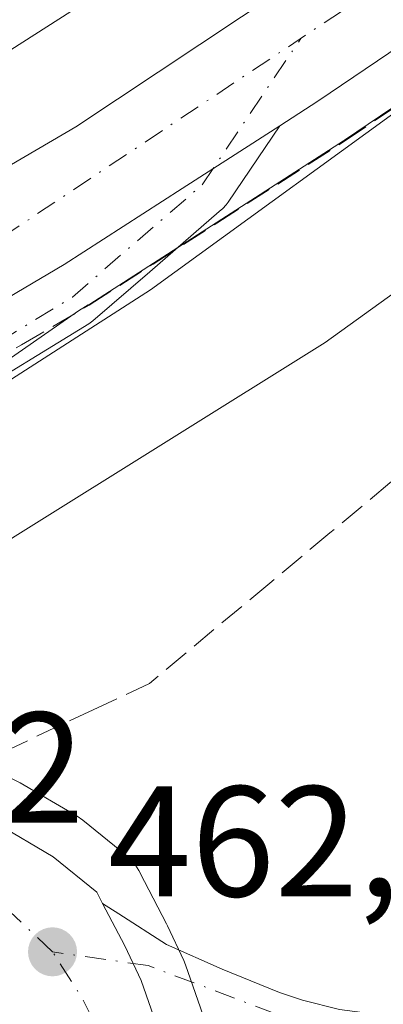
# Model space of a CAD drawing. Units: metres. Extents: x 614079 to 617535, y 4740939 to 4743314.
# Drawn here: x 615555 to 615578, y 4741602 to 4741665 of the extents above; entities that cross this region are included whole.
import ezdxf

# ---------------------------------------------------------------- set-up
doc = ezdxf.new("R2010")
doc.units = ezdxf.units.M
doc.header["$MEASUREMENT"] = 0
doc.linetypes.add('DGN Style 3', pattern=[2.307223458686699, 1.648016756204785, -0.6592067024819142])
doc.linetypes.add('DGN Style 4', pattern=[2.6384748266838614, 1.318413404963828, -0.6592067024819142, 0.001648016756204785, -0.6592067024819142])
for name, color, linetype, lineweight in [('Arcén (en calzada doble)', 91, 'Continuous', 13), ('Carretera de calzada doble Cxs', 1, 'Continuous', 13), ('Carretera de calzada doble eje', 1, 'DGN Style 4', 0), ('Carretera de calzada única Cxs', 7, 'Continuous', 13), ('Carretera de calzada única eje', 7, 'DGN Style 4', 0), ('Cultivos herbáceos CxS', 92, 'Continuous', 0), ('Curva de nivel normal', 30, 'Continuous', 0), ('Núcleo urbano CxS', 7, 'Continuous', 0), ('Pastizal CxS', 92, 'Continuous', 0), ('Punto de cota en terreno', 7, 'Continuous', 0), ('Rótulo de punto de cota en terreno', 7, 'Continuous', 0), ('Talud superficial', 30, 'DGN Style 3', 0)]:
    doc.layers.add(name, color=color, linetype=linetype, lineweight=lineweight)
doc.styles.add('Style-Arial', font='txt')

# ---------------------------------------------------------------- blocks, each defined once
blk = doc.blocks.new('*U21')
at = {"layer": 'Cultivos herbáceos CxS', "color": 92, "linetype": 'Continuous', "lineweight": 0}
for points in [[(615567.2134999996, 4741598.4659, 463.0409999999974), (615565.1363000004, 4741604.436100001, 463.0188999999955), (615565.0245000003, 4741604.7075, 463.0212000000029), (615563.9845000004, 4741606.917500001, 463.0148999999947), (615563.9253000002, 4741607.036499999, 463.0133999999962), (615562.5119000003, 4741609.723900001, 462.9930000000023), (615562.1482999995, 4741610.431299999, 462.9910999999993), (615561.9391000001, 4741610.778700001, 462.9872000000032), (615561.6847000001, 4741611.094699999, 462.9787999999971), (615561.3901000004, 4741611.373500001, 462.9660000000004), (615558.6015, 4741613.638699999, 462.7930999999954), (615558.2292999999, 4741613.897100001, 462.7684000000008), (615554.6096999999, 4741616.022700001, 462.6705999999977), (615554.0966999996, 4741616.259500001, 462.6628000000055)], [(615551.3888999998, 4741641.233300001, 455.639599999995), (615558.3205000004, 4741646.053099999, 455.5840999999928), (615558.9375, 4741646.418099999, 455.5926999999938), (615559.0329, 4741646.4769, 455.5930999999982), (615575.1728999997, 4741656.856899999, 455.7783000000054), (615575.2341, 4741656.897299999, 455.7777999999962), (615589.6240999997, 4741666.657299999, 455.9634999999981)]]:
    blk.add_polyline3d(points, dxfattribs=at)
blk = doc.blocks.new('*U22')
at = {"layer": 'Núcleo urbano CxS', "color": 7, "linetype": 'Continuous', "lineweight": 0}
for points in [[(615589.6240999997, 4741666.657299999, 455.9634999999981), (615575.2341, 4741656.897299999, 455.7777999999962), (615575.1728999997, 4741656.856899999, 455.7783000000054), (615559.0329, 4741646.4769, 455.5930999999982), (615558.9375, 4741646.418099999, 455.5926999999938), (615558.3205000004, 4741646.053099999, 455.5840999999928), (615551.3888999998, 4741641.233300001, 455.639599999995)], [(615554.0966999996, 4741616.259500001, 462.6628000000055), (615554.6096999999, 4741616.022700001, 462.6705999999977), (615558.2292999999, 4741613.897100001, 462.7684000000008), (615558.6015, 4741613.638699999, 462.7930999999954), (615561.3901000004, 4741611.373500001, 462.9660000000004), (615561.6847000001, 4741611.094699999, 462.9787999999971), (615561.9391000001, 4741610.778700001, 462.9872000000032), (615562.1482999995, 4741610.431299999, 462.9910999999993), (615562.5119000003, 4741609.723900001, 462.9930000000023), (615563.9253000002, 4741607.036499999, 463.0133999999962), (615563.9845000004, 4741606.917500001, 463.0148999999947), (615565.0245000003, 4741604.7075, 463.0212000000029), (615565.1363000004, 4741604.436100001, 463.0188999999955), (615567.2134999996, 4741598.4659, 463.0409999999974)]]:
    blk.add_polyline3d(points, dxfattribs=at)
blk = doc.blocks.new('*U29')
at = {"layer": 'Talud superficial', "color": 30, "linetype": 'DGN Style 3', "lineweight": 0}
blk.add_polyline3d([(615578.1299999999, 4741635.100099999, 462.8127999999998), (615574.3099999996, 4741631.9101, 462.9869000000036), (615570.4800000006, 4741628.720100001, 463.5513000000064), (615562.8399999999, 4741622.340100001, 463.2706000000035), (615559.25, 4741620.6601, 463.1891999999935), (615552.0899999999, 4741617.280099999, 462.6508999999933), (615543.8600000005, 4741618.860099999, 462.1042000000016), (615540.0950999996, 4741620.202, 461.413400000005), (615537.5800999999, 4741621.9101, 460.4428999999946), (615532.8092999998, 4741631.0997, 456.6232000000019), (615533.1399999997, 4741631.2601, 456.5334000000003), (615537.4500000002, 4741633.780099999, 455.6441999999952), (615541.7599999999, 4741636.3101, 455.7443999999959), (615546.0700000003, 4741638.8301, 455.7449000000051), (615550.3799999999, 4741641.360099999, 455.9070000000065), (615554.6900000004, 4741643.880100001, 455.8129000000045), (615559, 4741646.4101, 455.8908999999985), (615563.0599999996, 4741649.020099999, 455.8264999999956), (615567.1100000005, 4741651.620100001, 455.8705000000046), (615575.2300000006, 4741656.840100001, 456.0201999999991), (615578.8499999996, 4741659.290100001, 456.0899000000064)], dxfattribs=at)
blk = doc.blocks.new('5PATER')
at = {"layer": 'Pastizal CxS', "linetype": 'Continuous', "lineweight": 0}
h = blk.add_hatch(color=51, dxfattribs=at)
edge = h.paths.add_edge_path()
edge.add_ellipse((0, 0), major_axis=(-0.1095731443231308, -0.1110710700762829), ratio=0.9994222409660322, start_angle=0, end_angle=360)
blk = doc.blocks.new('*U31')
at = {"layer": 'Carretera de calzada única Cxs', "color": 7, "linetype": 'Continuous', "lineweight": 13}
blk.add_polyline3d([(615564.3800999997, 4741597.4801, 463.0176000000066), (615562.3101000005, 4741603.4301, 462.9423999999999), (615561.2701000003, 4741605.640100001, 462.9239999999991), (615559.8501000004, 4741608.340100001, 462.8845000000001), (615560.8901000004, 4741607.6801, 462.9131999999955), (615563.9200999998, 4741605.720100001, 463.0190000000002), (615567.4600999998, 4741604.1501, 463.1147999999957), (615571.1001000004, 4741602.6801, 463.1895999999979), (615572.5701000001, 4741602.1801, 463.2323999999935), (615574.9200999998, 4741601.590100001, 463.3285000000033)], dxfattribs=at)
blk = doc.blocks.new('*U55')
at = {"layer": 'Carretera de calzada única Cxs', "color": 7, "linetype": 'Continuous', "lineweight": 13}
for points in [[(615553.1001000004, 4741613.4301, 462.636599999998), (615556.7100999998, 4741611.3101, 462.7688999999955), (615559.4801000003, 4741609.0601, 462.8800000000047), (615559.8501000004, 4741608.340100001, 462.8845000000001), (615561.2701000003, 4741605.640100001, 462.9239999999991), (615562.3101000005, 4741603.4301, 462.9423999999999), (615564.3800999997, 4741597.4801, 463.0176000000066), (615564.6300999997, 4741595.050100001, 463.0212000000029), (615564.0449000001, 4741591.3707, 463.0192999999999), (615562.7600999996, 4741587.050100001, 463.0399999999936), (615561.5000999998, 4741584.460100001, 463.2170000000042), (615561.2301000003, 4741583.940099999, 463.2387000000017), (615559.1001000004, 4741581.040100001, 463.1705999999977), (615556.4600999998, 4741578.1601, 463.039300000004), (615553.6001000004, 4741576.4101, 462.9235000000045), (615549.9601999996, 4741574.9101, 462.8136999999988), (615545.0800999999, 4741574.020099999, 462.6413999999932), (615541.4601999996, 4741574.020099999, 462.553899999999), (615540.5800999999, 4741574.2401, 462.5611000000063), (615537.8201000001, 4741574.9101, 462.570000000007), (615536.1201, 4741575.800100001, 462.603099999993), (615533.6001000004, 4741577.100099999, 462.5515000000014), (615532.3410999998, 4741577.628500001, 462.4919999999984), (615530.3903999999, 4741578.4625, 462.401199999993), (615530.0141000003, 4741578.826099999, 462.3843000000052), (615529.7128, 4741579.128799999, 462.3711000000039), (615529.4173999997, 4741579.436899999, 462.3585000000021), (615529.1310999999, 4741579.7467, 462.3466999999946), (615529.1273999996, 4741579.7509, 462.3464999999997), (615528.8503999999, 4741580.062100001, 462.3353999999963), (615528.8465999998, 4741580.0658, 462.3353000000062), (615528.8435000004, 4741580.07, 462.3352000000014), (615528.5754000006, 4741580.3827, 462.3248000000021), (615528.5702000001, 4741580.388300001, 462.3246000000072), (615528.5656000003, 4741580.394300001, 462.3243999999977), (615528.3063000003, 4741580.708500001, 462.3147000000026), (615528.2938000001, 4741580.7238, 462.3142999999982), (615528.0431000004, 4741581.0394, 462.3053000000073), (615528.0281999996, 4741581.0584, 462.3047999999981), (615527.7858999996, 4741581.375299999, 462.2964000000065), (615527.7690000003, 4741581.397800001, 462.2958999999974), (615527.5349000003, 4741581.716, 462.2881999999955), (615525.7334000003, 4741584.6533, 462.2486999999965), (615525.5658, 4741584.986400001, 462.248900000006), (615525.5417, 4741585.035, 462.2489999999962), (615525.3806999996, 4741585.3706, 462.2502999999998), (615525.3572000006, 4741585.4202, 462.2504999999946), (615525.2026000004, 4741585.7586, 462.2528000000021), (615525.1799999997, 4741585.808800001, 462.2532000000065), (615525.0316000005, 4741586.1503, 462.2562999999937), (615525.0099999999, 4741586.2007, 462.256899999993), (615524.8677000003, 4741586.545700001, 462.2609999999986), (615524.8474000003, 4741586.595600001, 462.261599999998), (615524.7111000001, 4741586.944599999, 462.2666000000027), (615524.6922000004, 4741586.9935, 462.2673999999971), (615524.5617000004, 4741587.346999999, 462.273199999996), (615524.5444999998, 4741587.394300001, 462.2740999999951), (615524.4198000003, 4741587.752699999, 462.2792000000045), (615524.4042999997, 4741587.797700001, 462.2798000000039), (615524.2851999998, 4741588.161800001, 462.284799999994), (615524.2717000004, 4741588.203700001, 462.2854999999981), (615524.1580999997, 4741588.574100001, 462.2911000000022), (615524.1467000004, 4741588.612199999, 462.2915999999968), (615524.0387000004, 4741588.989600001, 462.2978000000003), (615524.0292999997, 4741589.022800001, 462.298299999995), (615523.9267999995, 4741589.408199999, 462.304999999993), (615523.9195999998, 4741589.4356, 462.3055000000023), (615523.8227000004, 4741589.8299, 462.3126000000047), (615523.8176999995, 4741589.850400001, 462.3129999999946), (615523.7263000002, 4741590.254600001, 462.3206000000064), (615523.7244999995, 4741590.260700001, 462.3206999999966), (615523.7236000003, 4741590.267000001, 462.3208000000013), (615523.6901000004, 4741590.420100001, 462.3237999999984), (615526.324, 4741594.2465, 462.2737000000052), (615527.8015000002, 4741597.7292, 462.2514999999985), (615529.2790999999, 4741602.583799999, 462.2691999999952), (615528.9485999999, 4741609.088199999, 462.199099999998), (615533.2481000006, 4741611.932499999, 462.2399000000005), (615537.8783999998, 4741613.8507, 462.2595000000001), (615539.9609000003, 4741614.409399999, 462.3044999999984), (615543.5197000002, 4741612.558, 462.4100999999937), (615548.8885000005, 4741614.864499999, 462.5228999999963)], [(615541.1901000004, 4741582.6501, 462.8099999999977), (615544.5502000004, 4741582.420100001, 462.8886000000057), (615548.8201000001, 4741583.6601, 463.0261000000028), (615551.0800999999, 4741585.130100001, 463.0666000000056), (615552.8901000004, 4741586.880100001, 463.0820999999996), (615554.5800999999, 4741589.460100001, 463.0887999999978), (615555.1001000004, 4741591.110099999, 463.0911999999954), (615555.3701, 4741595.540100001, 463.0527000000002), (615554.8201000001, 4741598.5801, 463.0062999999937), (615554.2100999998, 4741599.8301, 462.976800000004), (615552.8000999996, 4741602.040100001, 462.9081000000006), (615550.9401000004, 4741603.790100001, 462.8527999999933), (615547.8701, 4741605.630100001, 462.7522000000026), (615545.6001000004, 4741606.1801, 462.6903000000021), (615542.5701000001, 4741606.2301, 462.6475999999967), (615540.1701999997, 4741605.720100001, 462.5914000000049), (615538.9801000003, 4741605.3101, 462.5659000000014), (615537.3278999999, 4741599.7437, 462.8929000000062), (615535.4228999997, 4741594.346100001, 462.991200000004), (615535.1847999999, 4741591.250499999, 462.945000000007), (615535.9785000002, 4741588.4724, 462.8349000000017), (615538.5979000004, 4741586.2499, 462.9017000000022), (615537.2435999997, 4741584.4077, 462.7206000000006), (615538.3201000001, 4741583.6601, 462.7437000000064), (615539.7101999996, 4741583.0601, 462.7758999999933)]]:
    blk.add_polyline3d(points, close=True, dxfattribs=at)

msp = doc.modelspace()

# ---------------------------------------------------------------- linework, layer by layer
at = {"layer": 'Arcén (en calzada doble)', "color": 91, "linetype": 'Continuous', "lineweight": 13}
msp.add_polyline3d([(615780.0312999999, 4741908.578299999, 462.8221000000049), (615757.9101, 4741859.7601, 461.1383999999962), (615750.9401000004, 4741846.4801, 461.0182999999961), (615739.6901000004, 4741827.350099999, 460.5139999999956), (615730.6601, 4741813.1601, 460.0886000000028), (615715.5701000001, 4741790.6801, 459.7709000000032), (615703.3000999996, 4741775.090100001, 459.2859000000026), (615678.4200999998, 4741746.3101, 458.507500000007), (615664.8300999999, 4741732.090100001, 458.1313999999985), (615651.1700999998, 4741718.670100001, 457.758799999996), (615639.9200999998, 4741707.720100001, 457.4088999999949), (615630.3501000004, 4741699.0101, 457.5231000000058), (615616.1401000004, 4741686.940099999, 456.9809999999998), (615606.5500999996, 4741679.2601, 456.6309000000037), (615599.5794000002, 4741674.0507, 456.547000000006), (615562.9099000003, 4741647.374399999, 455.9548000000068), (615538.1956000002, 4741631.512399999, 456.153999999995), (615534.3348000003, 4741628.7477, 457.2814999999973)], dxfattribs=at)
at = {"layer": 'Carretera de calzada doble Cxs', "color": 1, "linetype": 'Continuous', "lineweight": 13}
for points in [[(615528.1201, 4741640.170100001, 455.9340999999986), (615558.1601, 4741657.7601, 455.6650999999983), (615573.9200999998, 4741668.2601, 456.0657000000065), (615594.8201000001, 4741683.1601, 456.0604000000022), (615613.9600999998, 4741698.300100001, 456.4685000000027), (615634.7801000001, 4741716.710100001, 456.9814999999944), (615653.9200999998, 4741735.850099999, 457.5051999999997), (615664.8000999996, 4741747.4901, 457.7954000000027), (615675.5500999996, 4741760.130100001, 458.2356), (615684.8201000001, 4741771.7601, 458.436600000001), (615693.9401000004, 4741783.4101, 458.7247999999963), (615702.0800999999, 4741794.420100001, 458.8788999999961), (615715.4600999998, 4741814.9301, 459.3800999999949), (615726.1401000004, 4741832.9801, 459.648199999996), (615731.6700999998, 4741843.0001, 459.9262000000017), (615743.0301000001, 4741865.0701, 460.5506000000024), (615749.9401000004, 4741879.5101, 461.5898000000016), (615754.8201000001, 4741890.6501, 460.9882000000071), (615766.3201000001, 4741920.9301, 461.4104999999981), (615775.5000999998, 4741950.5701, 461.7810000000027), (615782.2500999998, 4741979.090100001, 461.7118000000046), (615785.5000999998, 4741995.7401, 461.7350000000006), (615787.4200999998, 4742007.7601, 463.8389000000025)], [(615624.5100999996, 4741715.210100001, 457.207899999994), (615613.3201000001, 4741705.1801, 456.4345999999932), (615594.8201000001, 4741690.1601, 456.1600000000035), (615574.8000999996, 4741675.7601, 455.641300000003), (615559.3501000004, 4741666.090100001, 455.4456000000064), (615546.1401000004, 4741657.630100001, 455.4349999999977), (615525.3300999999, 4741645.520099999, 455.382700000002), (615522.1901000004, 4741651.590100001, 454.6012000000047), (615523.1201, 4741652.040100001, 454.578800000003), (615535.6401000004, 4741659.420100001, 454.694399999993), (615559.4101, 4741674.1801, 454.8414000000049), (615571.2801000001, 4741682.0601, 454.936600000001), (615579.5500999996, 4741687.9301, 455.0641000000033), (615608.1601, 4741710.130100001, 455.5835999999982), (615629.5301000001, 4741729.4901, 456.4303999999975)], [(615628.3300999999, 4741701.300100001, 456.732999999993), (615614.2100999998, 4741689.290100001, 456.423299999995), (615604.6901000004, 4741681.6601, 456.1928999999946), (615587.9401000004, 4741669.140100001, 455.8917999999976), (615573.5500999996, 4741659.380100001, 455.718200000003), (615571.1281000003, 4741657.8224, 455.6766999999964), (615566.8731000006, 4741655.085999999, 455.6245999999956), (615564.9099000003, 4741653.8235, 455.607600000003), (615557.4101, 4741649.0001, 455.5500000000029), (615531.4801000003, 4741633.6601, 456.0543999999937), (615528.1201, 4741640.170100001, 455.9340999999986), (615558.1601, 4741657.7601, 455.6650999999983), (615573.9200999998, 4741668.2601, 456.0657000000065), (615594.8201000001, 4741683.1601, 456.0604000000022), (615613.9600999998, 4741698.300100001, 456.4685000000027), (615634.7801000001, 4741716.710100001, 456.9814999999944)], [(615624.5100999996, 4741715.210100001, 457.207899999994), (615613.3201000001, 4741705.1801, 456.4345999999932), (615594.8201000001, 4741690.1601, 456.1600000000035), (615574.8000999996, 4741675.7601, 455.641300000003), (615559.3501000004, 4741666.090100001, 455.4456000000064), (615546.1401000004, 4741657.630100001, 455.4349999999977), (615525.3300999999, 4741645.520099999, 455.382700000002)], [(615637.8501000004, 4741709.9301, 456.9006999999983), (615628.3300999999, 4741701.300100001, 456.732999999993), (615614.2100999998, 4741689.290100001, 456.423299999995), (615604.6901000004, 4741681.6601, 456.1928999999946), (615587.9401000004, 4741669.140100001, 455.8917999999976), (615573.5500999996, 4741659.380100001, 455.718200000003), (615571.1281000003, 4741657.8224, 455.6766999999964)], [(615571.1281000003, 4741657.8224, 455.6766999999964), (615566.8731000006, 4741655.085999999, 455.6245999999956), (615564.9099000003, 4741653.8234, 455.607600000003), (615557.4101, 4741649.0001, 455.5500000000029), (615531.4801000003, 4741633.6601, 456.0543999999937)]]:
    msp.add_polyline3d(points, dxfattribs=at)
at = {"layer": 'Carretera de calzada doble eje', "color": 1, "linetype": 'DGN Style 4', "lineweight": 0}
msp.add_polyline3d([(615529.7301000003, 4741637.050100001, 455.6907999999967), (615548.8901000004, 4741647.6801, 455.3849000000046), (615585.8000999996, 4741672.270099999, 455.7546000000002), (615609.8901000004, 4741690.8101, 456.1980999999942), (615634.1201, 4741710.6801, 456.6849999999977), (615652.0301000001, 4741729.720100001, 457.1897999999928)], dxfattribs=at)
at = {"layer": 'Carretera de calzada única Cxs', "color": 7, "linetype": 'Continuous', "lineweight": 13}
msp.add_polyline3d([(615533.2715999996, 4741630.2093, 456.8919000000024), (615532.3509000001, 4741631.982899999, 456.3506999999955), (615532.0694000004, 4741632.525, 456.1748999999982), (615531.4801000003, 4741633.6601, 456.0543999999937), (615557.4101, 4741649.0001, 455.5500000000029), (615564.9099000003, 4741653.8235, 455.607600000003), (615566.8731000006, 4741655.085999999, 455.6245999999956), (615571.1281000003, 4741657.8224, 455.6766999999964), (615567.8459000001, 4741652.950300001, 455.7485000000015), (615567.7192000002, 4741652.782099999, 455.7422999999981), (615567.4957999998, 4741652.555400001, 455.7280000000028), (615567.2684000004, 4741652.3586, 455.7477999999974), (615562.8535000002, 4741648.5382, 455.8316999999952), (615559.2292999999, 4741645.401900001, 456.1269999999931), (615558.9757000003, 4741645.218, 456.1263999999938), (615542.6243000003, 4741635.216600001, 456.0157999999938), (615542.5806999998, 4741635.1906, 456.0130999999965), (615542.5245000003, 4741635.159399999, 456.0090999999957), (615533.2947000006, 4741630.219599999, 456.8858000000037)], close=True, dxfattribs=at)
for points in [[(615571.1281000003, 4741657.8224, 455.6766999999964), (615566.8731000006, 4741655.085999999, 455.6245999999956), (615564.9099000003, 4741653.8234, 455.607600000003), (615557.4101, 4741649.0001, 455.5500000000029), (615531.4801000003, 4741633.6601, 456.0543999999937)], [(615571.1281000003, 4741657.8224, 455.6766999999964), (615567.8459000001, 4741652.950300001, 455.7485000000015), (615567.7192000002, 4741652.782099999, 455.7422999999981), (615567.4957999998, 4741652.555400001, 455.7280000000028), (615567.2684000004, 4741652.3586, 455.7477999999974), (615562.8535000002, 4741648.5382, 455.8316999999952), (615559.2292999999, 4741645.401900001, 456.1269999999931), (615558.9757000003, 4741645.218, 456.1263999999938), (615542.6243000003, 4741635.216600001, 456.0157999999938), (615542.5806999998, 4741635.1906, 456.0130999999965), (615542.5245000003, 4741635.159399999, 456.0090999999957), (615533.2947000006, 4741630.219599999, 456.8858000000037), (615533.2715999996, 4741630.2093, 456.8919000000024)], [(615553.1001000004, 4741613.4301, 462.636599999998), (615556.7100999998, 4741611.3101, 462.7688999999955), (615559.4801000003, 4741609.0601, 462.8800000000047), (615559.8501000004, 4741608.340100001, 462.8845000000001)], [(615562.7600999996, 4741587.050100001, 463.0399999999936), (615564.0449000001, 4741591.3707, 463.0192999999999), (615564.6300999997, 4741595.050100001, 463.0212000000029), (615564.3800999997, 4741597.4801, 463.0176000000066), (615562.3101000005, 4741603.4301, 462.9423999999999), (615561.2701000003, 4741605.640100001, 462.9239999999991), (615559.8501000004, 4741608.340100001, 462.8845000000001)], [(615562.7600999996, 4741587.050100001, 463.0399999999936), (615564.0449000001, 4741591.3707, 463.0192999999999), (615564.6300999997, 4741595.050100001, 463.0212000000029), (615564.3800999997, 4741597.4801, 463.0176000000066), (615562.3101000005, 4741603.4301, 462.9423999999999), (615561.2701000003, 4741605.640100001, 462.9239999999991), (615559.8501000004, 4741608.340100001, 462.8845000000001)], [(615559.8501000004, 4741608.340100001, 462.8845000000001), (615560.8901000004, 4741607.6801, 462.9131999999955), (615563.9200999998, 4741605.720100001, 463.0190000000002), (615567.4600999998, 4741604.1501, 463.1147999999957), (615571.1001000004, 4741602.6801, 463.1895999999979), (615572.5701000001, 4741602.1801, 463.2323999999935), (615574.9200999998, 4741601.590100001, 463.3285000000033), (615580.9200999998, 4741600.8101, 463.5391999999993), (615585.9200999998, 4741599.8301, 463.700800000006)]]:
    msp.add_polyline3d(points, dxfattribs=at)
at = {"layer": 'Carretera de calzada única eje', "color": 7, "linetype": 'DGN Style 4', "lineweight": 0, "extrusion": (-0.03190607224414044, 0.004631991250928119, 0.9994801384775003), "elevation": 2785.658423472392, "flags": 128}
msp.add_lwpolyline([(-4780836.843451655, -71996.67630658206), (-4780842.453995735, -71997.14747407113), (-4780846.598760484, -71998.52801221062), (-4780848.557246653, -71999.86387690157), (-4780851.241818232, -72002.1848982008)], dxfattribs=at)
at = {"layer": 'Carretera de calzada única eje', "color": 7, "linetype": 'DGN Style 4', "lineweight": 0}
for points in [[(615532.3509000001, 4741631.982899999, 456.3506000000052), (615541.5806999998, 4741636.922700001, 455.6331999999966), (615557.9321, 4741646.924100001, 455.7073999999994), (615566.1870999997, 4741654.067700001, 455.6380000000063), (615572.4638999999, 4741663.385299999, 455.6970000000001)], [(615556.6700999998, 4741605.2601, 462.820000000007), (615553.9801000003, 4741607.8101, 462.7329000000027), (615549.7801000001, 4741610.3201, 462.5972000000039), (615546.2500999998, 4741611.1801, 462.5026000000071), (615543.841, 4741611.2204, 462.4545000000071), (615538.5663000002, 4741611.66, 462.3298999999971), (615536.1388999998, 4741611.765500001, 462.284799999994), (615533.5736999996, 4741611.913699999, 462.2449000000051)], [(615579.1001000004, 4741597.440099999, 463.4207000000025), (615573.3701, 4741600.380100001, 463.2589000000008), (615562.7600999996, 4741604.380100001, 462.9603000000062), (615556.6700999998, 4741605.2601, 462.820000000007)]]:
    msp.add_polyline3d(points, dxfattribs=at)
at = {"layer": 'Cultivos herbáceos CxS', "color": 92, "linetype": 'Continuous', "lineweight": 0}
for points in [[(615589.6240999997, 4741666.657299999, 455.9634999999981), (615575.2341, 4741656.897299999, 455.7777999999962), (615575.1728999997, 4741656.856899999, 455.7783000000054), (615559.0329, 4741646.4769, 455.5930999999982), (615558.9375, 4741646.418099999, 455.5926999999938), (615558.3205000004, 4741646.053099999, 455.5840999999928), (615551.3888999998, 4741641.233300001, 455.639599999995)], [(615554.0966999996, 4741616.259500001, 462.6628000000055), (615554.6096999999, 4741616.022700001, 462.6705999999977), (615558.2292999999, 4741613.897100001, 462.7684000000008), (615558.6015, 4741613.638699999, 462.7930999999954), (615561.3901000004, 4741611.373500001, 462.9660000000004), (615561.6847000001, 4741611.094699999, 462.9787999999971), (615561.9391000001, 4741610.778700001, 462.9872000000032), (615562.1482999995, 4741610.431299999, 462.9910999999993), (615562.5119000003, 4741609.723900001, 462.9930000000023), (615563.9253000002, 4741607.036499999, 463.0133999999962), (615563.9845000004, 4741606.917500001, 463.0148999999947), (615565.0245000003, 4741604.7075, 463.0212000000029), (615565.1363000004, 4741604.436100001, 463.0188999999955), (615567.2134999996, 4741598.4659, 463.0409999999974)]]:
    msp.add_polyline3d(points, dxfattribs=at)
at = {"layer": 'Curva de nivel normal', "color": 30, "linetype": 'Continuous', "lineweight": 0, "elevation": 460, "flags": 128}
msp.add_lwpolyline([(615628.5800000001, 4741687.100099999), (615617.6799999997, 4741677.2301), (615607.4900000002, 4741669.450099999), (615594.4000000004, 4741658.7301), (615574.0099999999, 4741644.030099999), (615554.2999999998, 4741631.710100001), (615544.6299999999, 4741625.4301), (615538.8099999996, 4741622.7301), (615537.4194, 4741622.219900001)], dxfattribs=at)
at = {"layer": 'Núcleo urbano CxS', "color": 7, "linetype": 'Continuous', "lineweight": 0}
for points in [[(615589.6240999997, 4741666.657299999, 455.9634999999981), (615575.2341, 4741656.897299999, 455.7777999999962), (615575.1728999997, 4741656.856899999, 455.7783000000054), (615559.0329, 4741646.4769, 455.5930999999982), (615558.9375, 4741646.418099999, 455.5926999999938), (615558.3205000004, 4741646.053099999, 455.5840999999928), (615551.3888999998, 4741641.233300001, 455.639599999995)], [(615554.0966999996, 4741616.259500001, 462.6628000000055), (615554.6096999999, 4741616.022700001, 462.6705999999977), (615558.2292999999, 4741613.897100001, 462.7684000000008), (615558.6015, 4741613.638699999, 462.7930999999954), (615561.3901000004, 4741611.373500001, 462.9660000000004), (615561.6847000001, 4741611.094699999, 462.9787999999971), (615561.9391000001, 4741610.778700001, 462.9872000000032), (615562.1482999995, 4741610.431299999, 462.9910999999993), (615562.5119000003, 4741609.723900001, 462.9930000000023), (615563.9253000002, 4741607.036499999, 463.0133999999962), (615563.9845000004, 4741606.917500001, 463.0148999999947), (615565.0245000003, 4741604.7075, 463.0212000000029), (615565.1363000004, 4741604.436100001, 463.0188999999955), (615567.2134999996, 4741598.4659, 463.0409999999974)]]:
    msp.add_polyline3d(points, dxfattribs=at)
at = {"layer": 'Talud superficial', "color": 30, "linetype": 'DGN Style 3', "lineweight": 0}
for points in [[(615532.8092999998, 4741631.0997, 455.5151000000042), (615533.1399999997, 4741631.2601, 455.5176999999967), (615537.4500000002, 4741633.780099999, 455.4973999999929), (615541.7599999999, 4741636.3101, 455.5399999999936), (615546.0700000003, 4741638.8301, 455.5420000000013), (615550.3799999999, 4741641.360099999, 455.5843000000023), (615554.6900000004, 4741643.880100001, 455.5522999999957), (615559, 4741646.4101, 455.5960000000051), (615563.0599999996, 4741649.020099999, 455.6006000000052), (615567.1100000005, 4741651.620100001, 455.6434000000008), (615575.2300000006, 4741656.840100001, 455.7826999999961), (615578.8499999996, 4741659.290100001, 455.8383000000031), (615586.0700000003, 4741664.210100001, 455.897299999997), (615589.6900000004, 4741666.6601, 455.9665999999997), (615596.4299999997, 4741671.700099999, 456.027700000006), (615599.8099999996, 4741674.220100001, 456.1540999999997), (615606.5499999998, 4741679.2601, 456.2799999999989), (615609.75, 4741681.8201, 456.2814999999973), (615612.9400000004, 4741684.380100001, 456.295100000003), (615616.1399999997, 4741686.940099999, 456.3393999999971), (615619.6900000004, 4741689.960100001, 456.5415999999968), (615626.7999999998, 4741695.9901, 456.6875)], [(615616.3600000005, 4741667.0101, 461.5607000000019), (615612.54, 4741663.8201, 461.6820000000008), (615608.7100000001, 4741660.630100001, 461.7458999999944), (615597.25, 4741651.0601, 461.9023000000016), (615593.4199999999, 4741647.870100001, 462), (615585.7800000003, 4741641.4901, 462.2891999999993), (615581.9500000002, 4741638.300100001, 462.3904999999941), (615578.1299999999, 4741635.100099999, 462.4881000000024), (615574.3099999996, 4741631.9101, 462.6518000000069), (615570.4800000006, 4741628.720100001, 462.829700000002), (615562.8399999999, 4741622.340100001, 462.9238999999943), (615559.25, 4741620.6601, 462.6475000000065), (615552.0899999999, 4741617.280099999, 462.6125000000029), (615543.8600000005, 4741618.860099999, 461.5578999999998), (615540.0950999996, 4741620.202, 460.4330999999948), (615537.5800000001, 4741621.9101, 458.9100000000035)]]:
    msp.add_polyline3d(points, dxfattribs=at)

# ---------------------------------------------------------------- block references
at = {"layer": 'Carretera de calzada única Cxs', "color": 7, "linetype": 'Continuous', "lineweight": 13}
for name in ['*U55', '*U31']:
    msp.add_blockref(name, (0, 0), dxfattribs=at)
at = {"layer": 'Cultivos herbáceos CxS', "color": 92, "linetype": 'Continuous', "lineweight": 0}
msp.add_blockref('*U21', (0, 0), dxfattribs=at)
at = {"layer": 'Núcleo urbano CxS', "color": 7, "linetype": 'Continuous', "lineweight": 0}
msp.add_blockref('*U22', (0, 0), dxfattribs=at)
at = {"layer": 'Punto de cota en terreno', "color": 7, "linetype": 'Continuous', "lineweight": 0, "xscale": 10, "yscale": 10, "zscale": 10}
msp.add_blockref('5PATER', (615556.6699999999, 4741605.26, 462.6999999999971), dxfattribs=at)
at = {"layer": 'Talud superficial', "color": 30, "linetype": 'DGN Style 3', "lineweight": 0}
msp.add_blockref('*U29', (0, 0), dxfattribs=at)

# ---------------------------------------------------------------- texts
at = {"layer": 'Rótulo de punto de cota en terreno', "color": 7, "linetype": 'Continuous', "lineweight": 0, "style": 'Style-Arial'}
for s, p in [('462,2', (615534.8581999998, 4741613.4878)), ('462,7', (615560.1978000002, 4741608.787799999))]:
    msp.add_text(s, height=7.000000000000002, dxfattribs=at).set_placement(p)

doc.saveas('drawing.dxf')
